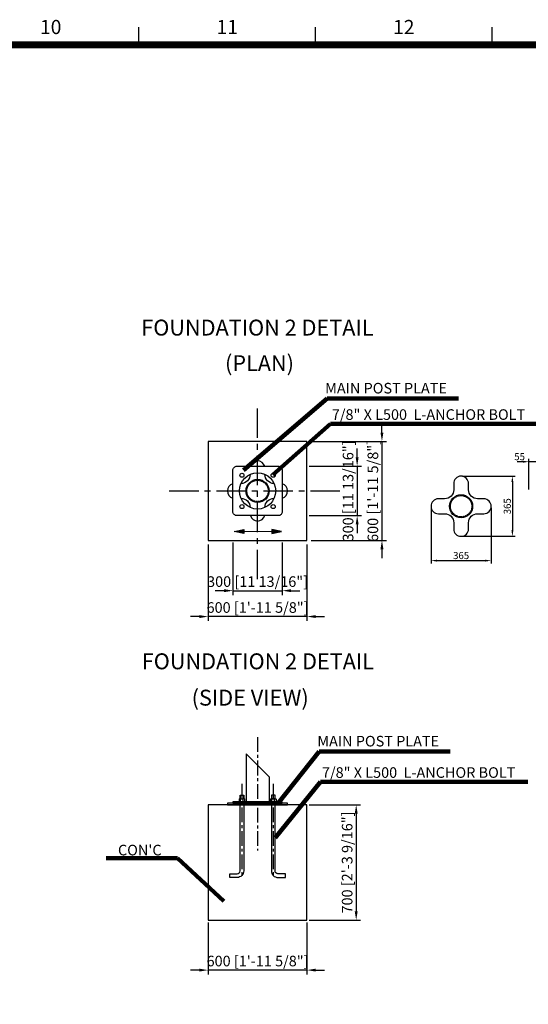
# Model space of a CAD drawing. Extents: x -368833 to 25230, y 0 to 150313.
# Drawn here: x 14602 to 18923, y 9068 to 17433 of the extents above; entities that cross this region are included whole.
import ezdxf
from ezdxf.enums import TextEntityAlignment as Align

# ---------------------------------------------------------------- set-up
doc = ezdxf.new("R2010")
doc.units = 0
doc.header["$MEASUREMENT"] = 0
doc.linetypes.add('CENTER', pattern=[2, 1.25, -0.25, 0.25, -0.25])
doc.linetypes.add('PHANTOM', pattern=[2.5, 1.25, -0.25, 0.25, -0.25, 0.25, -0.25])
doc.layers.get('0').update_dxf_attribs({"linetype": 'CONTINUOUS'})
doc.layers.get('DEFPOINTS').update_dxf_attribs({"linetype": 'CONTINUOUS'})
for name, color, linetype in [('CL', 1, 'CENTER'), ('DIM', 8, 'CONTINUOUS'), ('sheet', 150, 'CONTINUOUS'), ('TEXT', 8, 'CONTINUOUS')]:
    doc.layers.add(name, color=color, linetype=linetype)
doc.styles.get("Standard").update_dxf_attribs({"font": 'TIMES.TTF'})
doc.styles.add('style1', font='ARIAL.TTF')
doc.dimstyles.get("Standard").update_dxf_attribs({"dimtxt": 0.18, "dimasz": 0.18, "dimexe": 0.18, "dimexo": 0.0625, "dimgap": 0.09, "dimtad": 0, "dimtih": 1, "dimtoh": 1, "dimdec": 4, "dimzin": 0, "dimdsep": 46, "dimtxsty": 'Standard', "dimcen": 0.09, "dimadec": 0, "dimazin": 0, "dimtfac": 1, "dimtdec": 4, "dimtofl": 0, "dimtmove": 0, "dimatfit": 3, "dimfxl": 1, "dimtolj": 1, "dimtzin": 0, "dimarcsym": 0})

# ---------------------------------------------------------------- blocks, each defined once
blk = doc.blocks.new('ISO A1 title block')
at = {"layer": 'sheet', "color": 6}
for p, q in [((520, 574), (520, 579)), ((570, 574), (570, 579)), ((620, 574), (620, 579))]:
    blk.add_line(p, q, dxfattribs=at)
at = {"layer": 'sheet', "const_width": 2}
blk.add_lwpolyline([(820, 574), (20, 574), (20, 20), (820, 20)], close=True, dxfattribs=at)
at = {"layer": 'sheet', "color": 6, "style": 'style1'}
for s, p in [('10', (495, 578.5)), ('11', (545, 578.5)), ('12', (595, 578.5))]:
    blk.add_text(s, height=4, dxfattribs=at).set_placement(p, align=Align.MIDDLE)
at = {"layer": 'sheet', "color": 7, "style": 'style1', "flags": 8}
for tag, p in [('FILENAME', (747, 43)), ('DATE', (772, 43)), ('SCALE', (802, 43)), ('EDITION', (787, 23)), ('SHEET', (802, 23))]:
    blk.add_attdef(tag, text='', height=2.5, dxfattribs=at).set_placement(p, align=Align.MIDDLE_LEFT)
at = {"layer": 'sheet', "color": 6, "style": 'style1', "flags": 8}
blk.add_attdef('DRAWING_NUMBER', text='', height=3, dxfattribs=at).set_placement((755, 25), align=Align.MIDDLE)
blk = doc.blocks.new('sheet(2009)')
at = {"layer": 'sheet'}
blk.add_blockref('ISO A1 title block', (0, 0), dxfattribs=at)
blk = doc.blocks.new('*D13')
at = {"layer": 'DEFPOINTS', "color": 0}
for p in [(16202.6, 9782.9), (17042.6, 9782.9), (16202.6, 9358.6)]:
    blk.add_point(p, dxfattribs=at)
at = {"layer": 'DIM'}
for p, q in [((16202.6, 9764.1), (16202.6, 9321.1)), ((17042.6, 9764.1), (17042.6, 9321.1)), ((16127.6, 9358.6), (16052.6, 9358.6)), ((17042.6, 9358.6), (16202.6, 9358.6)), ((17117.6, 9358.6), (17192.6, 9358.6))]:
    blk.add_line(p, q, dxfattribs=at)
for points in [[(16127.6, 9371.1), (16127.6, 9346.1), (16202.6, 9358.6)], [(17117.6, 9371.1), (17117.6, 9346.1), (17042.6, 9358.6)]]:
    blk.add_solid(points, dxfattribs=at)
at = {"layer": 'DIM', "insert": (16622.6, 9435.6), "char_height": 90, "attachment_point": 5, "style": 'style1'}
blk.add_mtext('\\A1;600 [1\'-11 5/8"]', dxfattribs=at)
blk = doc.blocks.new('*D14')
at = {"layer": 'DEFPOINTS', "color": 0}
for p in [(17042.6, 10762.9), (17042.6, 9782.9), (17460.9, 9782.9)]:
    blk.add_point(p, dxfattribs=at)
at = {"layer": 'DIM'}
for p, q in [((17061.3, 10762.9), (17498.4, 10762.9)), ((17460.9, 10687.9), (17460.9, 9857.9)), ((17061.3, 9782.9), (17498.4, 9782.9))]:
    blk.add_line(p, q, dxfattribs=at)
for points in [[(17448.4, 10687.9), (17473.4, 10687.9), (17460.9, 10762.9)], [(17448.4, 9857.9), (17473.4, 9857.9), (17460.9, 9782.9)]]:
    blk.add_solid(points, dxfattribs=at)
at = {"layer": 'DIM', "insert": (17383.9, 10272.9), "char_height": 90, "attachment_point": 5, "rotation": 90, "style": 'style1'}
blk.add_mtext('\\A1;700 [2\'-3 9/16"]', dxfattribs=at)
blk = doc.blocks.new('*D15')
at = {"layer": 'DEFPOINTS', "color": 0}
for p in [(17042.6, 13849.4), (17060.1, 13009.4), (17679.5, 13009.4)]:
    blk.add_point(p, dxfattribs=at)
at = {"layer": 'DIM'}
for p, q in [((17679.5, 13924.4), (17679.5, 13999.4)), ((17061.3, 13849.4), (17717, 13849.4)), ((17679.5, 13849.4), (17679.5, 13009.4)), ((17078.8, 13009.4), (17717, 13009.4)), ((17679.5, 12934.4), (17679.5, 12859.4))]:
    blk.add_line(p, q, dxfattribs=at)
for points in [[(17667, 13924.4), (17692, 13924.4), (17679.5, 13849.4)], [(17667, 12934.4), (17692, 12934.4), (17679.5, 13009.4)]]:
    blk.add_solid(points, dxfattribs=at)
at = {"layer": 'DIM', "insert": (17602.4, 13429.4), "char_height": 90, "attachment_point": 5, "rotation": 90, "style": 'style1'}
blk.add_mtext('\\A1;600 [1\'-11 5/8"]', dxfattribs=at)
blk = doc.blocks.new('*D16')
at = {"layer": 'DEFPOINTS', "color": 0}
for p in [(16202.6, 12991.9), (17042.6, 12991.9), (16202.6, 12362)]:
    blk.add_point(p, dxfattribs=at)
at = {"layer": 'DIM'}
for p, q in [((16202.6, 12973.2), (16202.6, 12324.5)), ((17042.6, 12973.2), (17042.6, 12324.5)), ((16127.6, 12362), (16052.6, 12362)), ((17042.6, 12362), (16202.6, 12362)), ((17117.6, 12362), (17192.6, 12362))]:
    blk.add_line(p, q, dxfattribs=at)
for points in [[(16127.6, 12374.5), (16127.6, 12349.5), (16202.6, 12362)], [(17117.6, 12374.5), (17117.6, 12349.5), (17042.6, 12362)]]:
    blk.add_solid(points, dxfattribs=at)
at = {"layer": 'DIM', "insert": (16622.6, 12439), "char_height": 90, "attachment_point": 5, "style": 'style1'}
blk.add_mtext('\\A1;600 [1\'-11 5/8"]', dxfattribs=at)
blk = doc.blocks.new('*D31')
at = {"layer": 'DEFPOINTS', "color": 0}
for p in [(18096.8, 13299.2), (18607.8, 13299.2), (18607.8, 12837.3)]:
    blk.add_point(p, dxfattribs=at)
at = {"layer": 'DIM', "color": 0, "lineweight": -2}
for p, q in [((18096.8, 13286.7), (18096.8, 12812.3)), ((18607.8, 13286.7), (18607.8, 12812.3))]:
    blk.add_line(p, q, dxfattribs=at)
at = {"layer": 'DIM'}
blk.add_line((18146.8, 12837.3), (18557.8, 12837.3), dxfattribs=at)
for points in [[(18146.8, 12845.6), (18146.8, 12828.9), (18096.8, 12837.3)], [(18557.8, 12845.6), (18557.8, 12828.9), (18607.8, 12837.3)]]:
    blk.add_solid(points, dxfattribs=at)
at = {"layer": 'DIM', "insert": (18352.3, 12880.4), "char_height": 60, "attachment_point": 5, "style": 'style1'}
blk.add_mtext('\\A1;365', dxfattribs=at)
blk = doc.blocks.new('*D3')
at = {"layer": 'DEFPOINTS', "color": 0}
for p in [(18928, 13677.5), (18928, 13428.7), (19005, 13386.7)]:
    blk.add_point(p, dxfattribs=at)
at = {"layer": 'DIM'}
for p, q in [((18878, 13677.5), (18828, 13677.5)), ((19005, 13677.5), (18928, 13677.5)), ((19055, 13677.5), (19105, 13677.5))]:
    blk.add_line(p, q, dxfattribs=at)
at = {"layer": 'DIM', "color": 0, "lineweight": -2}
for p, q in [((18928, 13441.2), (18928, 13702.5)), ((19005, 13399.2), (19005, 13702.5))]:
    blk.add_line(p, q, dxfattribs=at)
at = {"layer": 'DIM'}
for points in [[(18878, 13685.9), (18878, 13669.2), (18928, 13677.5)], [(19055, 13685.9), (19055, 13669.2), (19005, 13677.5)]]:
    blk.add_solid(points, dxfattribs=at)
at = {"layer": 'DIM', "insert": (18849.2, 13720.5), "char_height": 60, "attachment_point": 5, "style": 'style1'}
blk.add_mtext('\\A1;55', dxfattribs=at)
blk = doc.blocks.new('*D5')
at = {"layer": 'DEFPOINTS', "color": 0}
for p in [(18352.3, 13554.7), (18352.3, 13043.7), (18787.7, 13043.7)]:
    blk.add_point(p, dxfattribs=at)
at = {"layer": 'DIM', "color": 0, "lineweight": -2}
for p, q in [((18364.8, 13554.7), (18812.7, 13554.7)), ((18364.8, 13043.7), (18812.7, 13043.7))]:
    blk.add_line(p, q, dxfattribs=at)
at = {"layer": 'DIM'}
blk.add_line((18787.7, 13504.7), (18787.7, 13093.7), dxfattribs=at)
for points in [[(18779.4, 13504.7), (18796.1, 13504.7), (18787.7, 13554.7)], [(18779.4, 13093.7), (18796.1, 13093.7), (18787.7, 13043.7)]]:
    blk.add_solid(points, dxfattribs=at)
at = {"layer": 'DIM', "insert": (18744.6, 13299.2), "char_height": 60, "attachment_point": 5, "rotation": 90, "style": 'style1'}
blk.add_mtext('\\A1;365', dxfattribs=at)
blk = doc.blocks.new('*D11')
at = {"layer": 'DEFPOINTS', "color": 0}
for p in [(17042.6, 13639.4), (17042.6, 13219.4), (17468.8, 13219.4)]:
    blk.add_point(p, dxfattribs=at)
at = {"layer": 'DIM'}
for p, q in [((17468.8, 13714.4), (17468.8, 13789.4)), ((17061.3, 13639.4), (17506.3, 13639.4)), ((17468.8, 13639.4), (17468.8, 13219.4)), ((17061.3, 13219.4), (17506.3, 13219.4)), ((17468.8, 13144.4), (17468.8, 13069.4))]:
    blk.add_line(p, q, dxfattribs=at)
for points in [[(17456.3, 13714.4), (17481.3, 13714.4), (17468.8, 13639.4)], [(17456.3, 13144.4), (17481.3, 13144.4), (17468.8, 13219.4)]]:
    blk.add_solid(points, dxfattribs=at)
at = {"layer": 'DIM', "insert": (17391.8, 13429.4), "char_height": 90, "attachment_point": 5, "rotation": 90, "style": 'style1'}
blk.add_mtext('\\A1;300 [11 13/16"]', dxfattribs=at)
blk = doc.blocks.new('*D12')
at = {"layer": 'DEFPOINTS', "color": 0}
for p in [(16412.6, 13009.4), (16832.6, 13009.4), (16832.6, 12582.1)]:
    blk.add_point(p, dxfattribs=at)
at = {"layer": 'DIM'}
for p, q in [((16412.6, 12990.7), (16412.6, 12544.6)), ((16832.6, 12990.7), (16832.6, 12544.6)), ((16337.6, 12582.1), (16262.6, 12582.1)), ((16412.6, 12582.1), (16832.6, 12582.1)), ((16907.6, 12582.1), (16982.6, 12582.1))]:
    blk.add_line(p, q, dxfattribs=at)
for points in [[(16337.6, 12594.6), (16337.6, 12569.6), (16412.6, 12582.1)], [(16907.6, 12594.6), (16907.6, 12569.6), (16832.6, 12582.1)]]:
    blk.add_solid(points, dxfattribs=at)
at = {"layer": 'DIM', "insert": (16622.6, 12659.1), "char_height": 90, "attachment_point": 5, "style": 'style1'}
blk.add_mtext('\\A1;300 [11 13/16"]', dxfattribs=at)

msp = doc.modelspace()

# ---------------------------------------------------------------- hatches: boundary and pattern name
at = {"linetype": 'Continuous'}
for points in [[(16424.7, 13084.7), (16505.7, 13100.8), (16505.7, 13068.6)], [(16825.5, 13084.7), (16744.5, 13100.8), (16744.5, 13068.6)]]:
    msp.add_hatch(color=256, dxfattribs=at).paths.add_polyline_path(points)

# ---------------------------------------------------------------- linework, layer by layer
for p, q in [((16720, 11000.7), (16525.2, 11195.5)), ((16525.2, 11195.5), (16525.2, 10788.1)), ((16720, 11000.7), (16720, 10788.1)), ((16474.2, 10844.1), (16505, 10844.1)), ((16475.6, 10845.5), (16475.6, 10813.3)), ((16477.5, 10813.3), (16501.7, 10813.3)), ((16477.5, 10788.1), (16477.5, 10810.7)), ((16501.7, 10788.1), (16501.7, 10810.7)), ((16503.6, 10845.5), (16503.6, 10813.3)), ((16771, 10844.1), (16740.2, 10844.1)), ((16741.6, 10845.5), (16741.6, 10813.3)), ((16767.7, 10813.3), (16743.5, 10813.3)), ((16743.5, 10788.1), (16743.5, 10810.7)), ((16767.7, 10788.1), (16767.7, 10810.7)), ((16769.6, 10845.5), (16769.6, 10813.3)), ((16475.6, 10775.5), (16474.2, 10772.2)), ((16475.6, 10788.1), (16475.6, 10775.5)), ((16475.6, 10775.5), (16503.6, 10775.5)), ((16503.6, 10788.1), (16503.6, 10775.5)), ((16503.6, 10775.5), (16505, 10772.2)), ((16559.6, 10775.5), (16559.6, 10762.9)), ((16685.6, 10775.5), (16685.6, 10762.9)), ((16741.6, 10775.5), (16740.2, 10772.2)), ((16741.6, 10788.1), (16741.6, 10775.5)), ((16769.6, 10775.5), (16741.6, 10775.5)), ((16769.6, 10788.1), (16769.6, 10775.5)), ((16769.6, 10775.5), (16771, 10772.2))]:
    msp.add_line(p, q)
for points in [[(16202.6, 13009.4), (17042.6, 13009.4), (17042.6, 13849.4), (16202.6, 13849.4)], [(16202.6, 9782.9), (17042.6, 9782.9), (17042.6, 10762.9), (16202.6, 10762.9)], [(16367.1, 10762.9), (16878.1, 10762.9), (16878.1, 10775.5), (16367.1, 10775.5)], [(16412.6, 10775.5), (16832.6, 10775.5), (16832.6, 10788.1), (16412.6, 10788.1)]]:
    msp.add_lwpolyline(points, close=True)
msp.add_lwpolyline([(16797.6, 13219.4), (16447.6, 13219.4, -0.414214), (16412.6, 13254.4), (16412.6, 13604.4, -0.414214), (16447.6, 13639.4), (16797.6, 13639.4, -0.414214), (16832.6, 13604.4), (16832.6, 13254.4, -0.414214)], format="xyb", close=True, dxfattribs=at)
at = {"color": 3, "linetype": 'Continuous'}
for points in [[(16683.1, 13639.4, 0.751809), (16562.1, 13639.4)], [(16559.6, 13569.9), (16559.6, 13569.4, -0.414214), (16482.6, 13492.4), (16482.1, 13492.4)], [(16763.1, 13492.4), (16762.6, 13492.4, -0.414214), (16685.6, 13569.4), (16685.6, 13569.9)], [(16412.6, 13489.9, 0.751809), (16412.6, 13368.9)], [(16832.6, 13368.9, 0.751809), (16832.6, 13489.9)], [(16482.1, 13366.4), (16482.6, 13366.4, -0.414214), (16559.6, 13289.4), (16559.6, 13288.9)], [(16685.6, 13288.9), (16685.6, 13289.4, -0.414214), (16762.6, 13366.4), (16763.1, 13366.4)], [(16562.1, 13219.4, 0.751809), (16683.1, 13219.4)]]:
    msp.add_lwpolyline(points, format="xyb", dxfattribs=at)
msp.add_lwpolyline([(18289.3, 13159.2), (18289.3, 13106.7, 1), (18415.3, 13106.7), (18415.3, 13159.2, -0.414214), (18492.3, 13236.2), (18544.8, 13236.2, 1), (18544.8, 13362.2), (18492.3, 13362.2, -0.414214), (18415.3, 13439.2), (18415.3, 13491.7, 1), (18289.3, 13491.7), (18289.3, 13439.2, -0.414214), (18212.3, 13362.2), (18159.8, 13362.2, 1), (18159.8, 13236.2), (18212.3, 13236.2, -0.414214)], format="xyb", close=True, dxfattribs=at)
at = {"linetype": 'Continuous'}
for points in [[(16424.7, 13084.7), (16505.7, 13100.8), (16505.7, 13068.6)], [(16825.5, 13084.7), (16744.5, 13100.8), (16744.5, 13068.6)]]:
    msp.add_lwpolyline(points, close=True, dxfattribs=at)
at = {"linetype": 'Continuous', "const_width": 9.8}
msp.add_lwpolyline([(16505.7, 13084.7), (16744.5, 13084.7)], dxfattribs=at)
for points in [[(16465.4, 10810.7), (16465.4, 10788.1), (16513.8, 10788.1), (16513.8, 10810.7, 0.421053), (16501.7, 10810.7, 0.210526), (16477.5, 10810.7, 0.421053)], [(16779.8, 10810.7), (16779.8, 10788.1), (16731.4, 10788.1), (16731.4, 10810.7, -0.421053), (16743.5, 10810.7, -0.210526), (16767.7, 10810.7, -0.421053)]]:
    msp.add_lwpolyline(points, format="xyb", close=True)
for points in [[(16477.5, 10813.3), (16471.4, 10813.3)], [(16474.2, 10813.3), (16474.2, 10844.1), (16475.6, 10845.5), (16503.6, 10845.5), (16505, 10844.1), (16505, 10813.3)], [(16507.8, 10813.3), (16501.7, 10813.3)], [(16737.4, 10813.3), (16743.5, 10813.3)], [(16771, 10813.3), (16771, 10844.1), (16769.6, 10845.5), (16741.6, 10845.5), (16740.2, 10844.1), (16740.2, 10813.3)], [(16767.7, 10813.3), (16773.8, 10813.3)]]:
    msp.add_lwpolyline(points)
for points in [[(16505, 10788.1), (16505, 10201.5, -0.414214), (16449, 10145.5), (16386, 10145.5), (16386, 10176.3), (16449, 10176.3, 0.414214), (16474.2, 10201.5), (16474.2, 10788.1)], [(16740.2, 10788.1), (16740.2, 10201.5, 0.414214), (16796.2, 10145.5), (16859.2, 10145.5), (16859.2, 10176.3), (16796.2, 10176.3, -0.414214), (16771, 10201.5), (16771, 10788.1)]]:
    msp.add_lwpolyline(points, format="xyb")
at = {"linetype": 'Continuous'}
for centre, radius in [((16622.6, 13429.4), 154), ((16489.6, 13562.4), 17.5), ((16755.6, 13562.4), 17.5), ((16622.6, 13429.4), 97.9), ((18352.3, 13299.2), 97.9), ((16489.6, 13296.4), 17.5), ((16755.6, 13296.4), 17.5)]:
    msp.add_circle(centre, radius, dxfattribs=at)
at = {"color": 3, "linetype": 'PHANTOM'}
for centre in [(16622.6, 13429.4), (18352.3, 13299.2)]:
    msp.add_circle(centre, 91, dxfattribs=at)
at = {"layer": 'CL', "ltscale": 200}
for p, q in [((16622.6, 12679.4), (16622.6, 14179.4)), ((15872.6, 13429.4), (17372.6, 13429.4))]:
    msp.add_line(p, q, dxfattribs=at)
at = {"layer": 'CL', "linetype": 'CENTER', "ltscale": 100}
for p, q in [((16622.6, 11338), (16622.6, 10375.5)), ((16489.6, 10940.3), (16489.6, 10145.5)), ((16755.6, 10940.3), (16755.6, 10145.5))]:
    msp.add_line(p, q, dxfattribs=at)

# ---------------------------------------------------------------- block references
at = {"xscale": 30, "yscale": 30, "zscale": 30}
msp.add_blockref('sheet(2009)', (15, 0), dxfattribs=at)

# ---------------------------------------------------------------- texts
at = {"layer": 'TEXT', "style": 'style1'}
for s, height, p in [('FOUNDATION 2 DETAIL', 135, (15634.8, 14749.4)), ('(PLAN)', 135, (16346, 14447.4)), ('MAIN POST PLATE', 90, (17197, 14257.2)), ('7/8" X L500  L-ANCHOR BOLT', 90, (17253.6, 14033.2)), ('FOUNDATION 2 DETAIL', 135, (15639, 11914.4)), ('(SIDE VIEW)', 135, (16062.7, 11605.6)), ('MAIN POST PLATE', 90, (17130.7, 11258.6)), ('7/8" X L500  L-ANCHOR BOLT', 90, (17169.7, 10992.1)), ("CON'C", 90, (15436.5, 10333.2))]:
    msp.add_text(s, height=height, dxfattribs=at).set_placement(p)

# ---------------------------------------------------------------- dimensions: what is measured, and where the dimension line sits
at = {"layer": 'DIM'}
for base, p1, p2, override, picture, middle in [((17679.5, 13009.4), (17042.6, 13849.4), (17060.1, 13009.4), {"dimscale": 30, "dimtxt": 3, "dimasz": 2.5, "dimexe": 1.25, "dimexo": 0.625, "dimgap": 0.625, "dimtad": 1, "dimtih": 0, "dimtoh": 0, "dimdec": 0, "dimlfac": 0.7143, "dimzin": 8, "dimtxsty": 'style1', "dimcen": 2.5, "dimclrd": 256, "dimclre": 256, "dimclrt": 256, "dimtdec": 0, "dimtix": 1, "dimtofl": 1, "dimtmove": 1, "dimlwd": 65535, "dimlwe": 65535}, '*D15', (17602.4, 13429.4)), ((17468.8, 13219.4), (17042.6, 13639.4), (17042.6, 13219.4), {"dimscale": 30, "dimtxt": 3, "dimasz": 2.5, "dimexe": 1.25, "dimexo": 0.625, "dimgap": 0.625, "dimtad": 1, "dimtih": 0, "dimtoh": 0, "dimdec": 0, "dimlfac": 0.7143, "dimzin": 8, "dimtxsty": 'style1', "dimcen": 2.5, "dimclrd": 256, "dimclre": 256, "dimclrt": 256, "dimtdec": 0, "dimtix": 1, "dimtofl": 1, "dimtmove": 1, "dimlwd": 65535, "dimlwe": 65535}, '*D11', (17391.8, 13429.4)), ((18787.7, 13043.7), (18352.3, 13554.7), (18352.3, 13043.7), {"dimscale": 20, "dimtxt": 3, "dimasz": 2.5, "dimexe": 1.25, "dimexo": 0.625, "dimgap": 0.625, "dimtad": 1, "dimtih": 0, "dimtoh": 0, "dimdec": 0, "dimlfac": 0.7143, "dimzin": 8, "dimtxsty": 'style1', "dimcen": 2.5, "dimclrd": 256, "dimclrt": 256, "dimtdec": 0, "dimtix": 1, "dimtofl": 1, "dimtmove": 1, "dimlwd": 65535}, '*D5', (18744.6, 13299.2)), ((17460.9, 9782.9), (17042.6, 10762.9), (17042.6, 9782.9), {"dimscale": 30, "dimtxt": 3, "dimasz": 2.5, "dimexe": 1.25, "dimexo": 0.625, "dimgap": 0.625, "dimtad": 1, "dimtih": 0, "dimtoh": 0, "dimdec": 0, "dimlfac": 0.7143, "dimzin": 8, "dimtxsty": 'style1', "dimcen": 2.5, "dimclrd": 256, "dimclre": 256, "dimclrt": 256, "dimtdec": 0, "dimtix": 1, "dimtofl": 1, "dimtmove": 1, "dimlwd": 65535, "dimlwe": 65535}, '*D14', (17383.9, 10272.9))]:
    dim = msp.add_linear_dim(base=base, p1=p1, p2=p2, angle=90, dimstyle='Standard', override=override, dxfattribs=at)
    dim.commit()
    dim.dimension.update_dxf_attribs({"geometry": picture, "text_midpoint": middle})
dim = msp.add_linear_dim(base=(18928, 13677.5), p1=(19005, 13386.7), p2=(18928, 13428.7), dimstyle='Standard', override={"dimscale": 20, "dimtxt": 3, "dimasz": 2.5, "dimexe": 1.25, "dimexo": 0.625, "dimgap": 0.625, "dimtad": 1, "dimtih": 0, "dimtoh": 0, "dimdec": 0, "dimlfac": 0.7143, "dimzin": 8, "dimtxsty": 'style1', "dimcen": 2.5, "dimclrd": 256, "dimclrt": 256, "dimtdec": 0, "dimtix": 1, "dimtofl": 1, "dimtmove": 1, "dimlwd": 65535}, dxfattribs=at)
dim.commit()
dim.dimension.update_dxf_attribs({"geometry": '*D3', "text_midpoint": (18849.2, 13677.5), "dimtype": 160})
for base, p1, p2, override, picture, middle in [((18607.8, 12837.3), (18096.8, 13299.2), (18607.8, 13299.2), {"dimscale": 20, "dimtxt": 3, "dimasz": 2.5, "dimexe": 1.25, "dimexo": 0.625, "dimgap": 0.625, "dimtad": 1, "dimtih": 0, "dimtoh": 0, "dimdec": 0, "dimlfac": 0.7143, "dimzin": 8, "dimtxsty": 'style1', "dimcen": 2.5, "dimclrd": 256, "dimclrt": 256, "dimtdec": 0, "dimtix": 1, "dimtofl": 1, "dimtmove": 1, "dimlwd": 65535}, '*D31', (18352.3, 12880.4)), ((16202.6, 12362), (17042.6, 12991.9), (16202.6, 12991.9), {"dimscale": 30, "dimtxt": 3, "dimasz": 2.5, "dimexe": 1.25, "dimexo": 0.625, "dimgap": 0.625, "dimtad": 1, "dimtih": 0, "dimtoh": 0, "dimdec": 0, "dimlfac": 0.7143, "dimzin": 8, "dimtxsty": 'style1', "dimcen": 2.5, "dimclrd": 256, "dimclre": 256, "dimclrt": 256, "dimtdec": 0, "dimtix": 1, "dimtofl": 1, "dimtmove": 1, "dimlwd": 65535, "dimlwe": 65535}, '*D16', (16622.6, 12439)), ((16202.6, 9358.6), (17042.6, 9782.9), (16202.6, 9782.9), {"dimscale": 30, "dimtxt": 3, "dimasz": 2.5, "dimexe": 1.25, "dimexo": 0.625, "dimgap": 0.625, "dimtad": 1, "dimtih": 0, "dimtoh": 0, "dimdec": 0, "dimlfac": 0.7143, "dimzin": 8, "dimtxsty": 'style1', "dimcen": 2.5, "dimclrd": 256, "dimclre": 256, "dimclrt": 256, "dimtdec": 0, "dimtix": 1, "dimtofl": 1, "dimtmove": 1, "dimlwd": 65535, "dimlwe": 65535}, '*D13', (16622.6, 9435.6))]:
    dim = msp.add_linear_dim(base=base, p1=p1, p2=p2, dimstyle='Standard', override=override, dxfattribs=at)
    dim.commit()
    dim.dimension.update_dxf_attribs({"geometry": picture, "text_midpoint": middle})
at = {"layer": 'DIM', "color": 2}
dim = msp.add_linear_dim(base=(16832.6, 12582.1), p1=(16412.6, 13009.4), p2=(16832.6, 13009.4), dimstyle='Standard', override={"dimscale": 30, "dimtxt": 3, "dimasz": 2.5, "dimexe": 1.25, "dimexo": 0.625, "dimgap": 0.625, "dimtad": 1, "dimtih": 0, "dimtoh": 0, "dimdec": 0, "dimlfac": 0.714285, "dimzin": 8, "dimtxsty": 'style1', "dimcen": 2.5, "dimclrd": 256, "dimclre": 256, "dimclrt": 256, "dimtdec": 0, "dimtix": 1, "dimtofl": 1, "dimtmove": 1, "dimlwd": 65535, "dimlwe": 65535}, dxfattribs=at)
dim.commit()
dim.dimension.update_dxf_attribs({"geometry": '*D12', "text_midpoint": (16622.6, 12659.1)})

# ---------------------------------------------------------------- leaders
for points in [[(16504.2, 13604.4), (17212.7, 14213.9), (18329.8, 14213.9)], [(16751.7, 13566.3), (17241.5, 13998.9), (19043.8, 13998.9)], [(16797.6, 10776.9), (17146.3, 11215.3), (18260.3, 11215.3)], [(16771, 10482.2), (17157.6, 10957.8), (18918.3, 10957.8)], [(16336.9, 9943.5), (15942.3, 10308.8), (15336.9, 10308.8)]]:
    msp.add_leader(points, dimstyle='Standard', override={"dimscale": 30, "dimtxt": 3, "dimasz": 2.5, "dimexe": 1.25, "dimexo": 0.625, "dimgap": 0.625, "dimtad": 1, "dimtih": 0, "dimtoh": 0, "dimdec": 0, "dimzin": 8, "dimtxsty": 'style1', "dimcen": 2.5, "dimclrd": 256, "dimclre": 256, "dimclrt": 2, "dimtdec": 0, "dimtix": 1, "dimtofl": 1, "dimtmove": 1, "dimlwd": 65535, "dimlwe": 65535}, dxfattribs=at)

doc.saveas('drawing.dxf')
